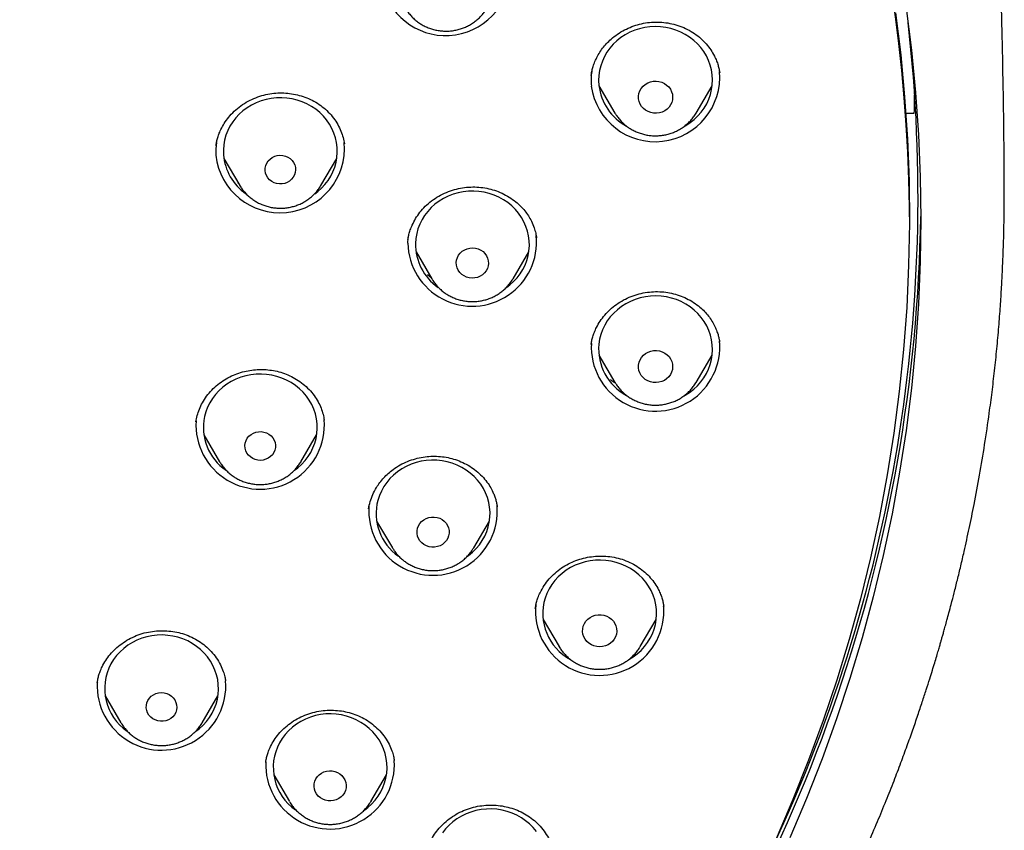
# Model space of a CAD drawing. Units: millimetres. Extents: x 8 to 1603, y 12 to 2556.
# Drawn here: x 804 to 830, y 2144 to 2166 of the extents above; entities that cross this region are included whole.
import ezdxf

# ---------------------------------------------------------------- set-up
doc = ezdxf.new("R2010")
doc.units = ezdxf.units.MM

msp = doc.modelspace()

# ---------------------------------------------------------------- linework, layer by layer
at = {"color": 7, "linetype": 'Continuous', "lineweight": 30}
for p, q in [((819.419, 2164.087), (819.418, 2164.08)), ((819.624, 2163.805), (820.046, 2163.089)), ((822.185, 2163.089), (822.607, 2163.805)), ((822.19, 2163.097), (822.185, 2163.089)), ((827.724, 2163.084), (827.928, 2163.084)), ((809.541, 2162.233), (809.537, 2162.216)), ((809.749, 2161.888), (810.165, 2161.183)), ((812.304, 2161.183), (812.72, 2161.888)), ((810.141, 2161.223), (810.123, 2161.235)), ((827.801, 2160.359), (827.801, 2160.615)), ((814.807, 2159.43), (815.223, 2158.724)), ((817.362, 2158.724), (817.778, 2159.43)), ((815.207, 2158.751), (815.108, 2158.828)), ((815.229, 2158.714), (815.223, 2158.724)), ((817.362, 2158.724), (817.359, 2158.719)), ((819.424, 2157.013), (819.421, 2156.993)), ((819.624, 2156.713), (820.046, 2155.997)), ((822.185, 2155.997), (822.607, 2156.713)), ((812.39, 2155.002), (812.388, 2155.012)), ((809.219, 2154.612), (809.635, 2153.906)), ((811.775, 2153.906), (812.19, 2154.612)), ((809.64, 2153.898), (809.635, 2153.906)), ((811.775, 2153.906), (811.771, 2153.9)), ((813.771, 2152.345), (814.186, 2151.64)), ((816.326, 2151.64), (816.742, 2152.345)), ((814.196, 2151.623), (814.186, 2151.64)), ((821.329, 2150.099), (821.329, 2150.106)), ((818.152, 2149.757), (818.573, 2149.041)), ((820.713, 2149.041), (821.135, 2149.757)), ((818.578, 2149.035), (818.573, 2149.041)), ((806.415, 2148.102), (806.413, 2148.085)), ((809.791, 2148.126), (809.788, 2148.142)), ((806.62, 2147.74), (807.036, 2147.034)), ((809.176, 2147.034), (809.591, 2147.74)), ((809.203, 2147.084), (809.169, 2147.023)), ((810.853, 2146.003), (810.85, 2145.986)), ((811.06, 2145.664), (811.475, 2144.958)), ((813.615, 2144.958), (814.031, 2145.664)), ((813.643, 2145.008), (813.608, 2144.947))]:
    msp.add_line(p, q, dxfattribs=at)
at = {"color": 7, "linetype": 'Continuous', "lineweight": 30, "flags": 128}
for points in [[(827.437, 2165.724), (827.572, 2164.622), (827.675, 2163.516), (827.748, 2162.408), (827.79, 2161.299), (827.801, 2160.189), (827.78, 2159.08), (827.729, 2157.971), (827.647, 2156.864), (827.534, 2155.759), (827.39, 2154.657), (827.216, 2153.56), (827.01, 2152.467), (826.775, 2151.379), (826.509, 2150.298), (826.213, 2149.223), (825.887, 2148.157), (825.531, 2147.098), (825.146, 2146.049), (824.732, 2145.01), (824.289, 2143.981)], [(827.714, 2165.847), (827.853, 2164.74), (827.961, 2163.63), (828.039, 2162.518), (828.086, 2161.405), (828.101, 2160.291), (828.086, 2159.176), (828.039, 2158.063), (827.961, 2156.951), (827.853, 2155.841), (827.714, 2154.734), (827.543, 2153.631), (827.343, 2152.533), (827.111, 2151.44), (826.849, 2150.353), (826.558, 2149.273), (826.236, 2148.201), (825.884, 2147.136), (825.503, 2146.081), (825.092, 2145.036), (824.653, 2144)], [(821.875, 2162.741), (821.913, 2162.762), (822.027, 2162.836), (822.133, 2162.92), (822.23, 2163.013), (822.318, 2163.113), (822.396, 2163.221), (822.462, 2163.335), (822.517, 2163.455), (822.561, 2163.578), (822.592, 2163.705), (822.61, 2163.834), (822.616, 2163.964), (822.608, 2164.094), (822.589, 2164.223), (822.556, 2164.35), (822.511, 2164.473), (822.455, 2164.592), (822.386, 2164.705), (822.307, 2164.812), (822.218, 2164.912), (822.12, 2165.003), (822.013, 2165.086), (821.898, 2165.159), (821.777, 2165.222), (821.649, 2165.274), (821.518, 2165.314), (821.383, 2165.343), (821.245, 2165.361), (821.107, 2165.366), (820.969, 2165.359), (820.832, 2165.34), (820.697, 2165.31), (820.566, 2165.268), (820.439, 2165.214), (820.319, 2165.15), (820.205, 2165.076), (820.099, 2164.992), (820.001, 2164.9), (819.913, 2164.799), (819.836, 2164.691), (819.769, 2164.577), (819.714, 2164.458), (819.671, 2164.334), (819.64, 2164.207), (819.621, 2164.078), (819.616, 2163.948), (819.623, 2163.818), (819.623, 2163.818)], [(820.668, 2163.463), (820.667, 2163.535), (820.679, 2163.606), (820.703, 2163.674), (820.74, 2163.737), (820.787, 2163.793), (820.843, 2163.841), (820.908, 2163.88), (820.978, 2163.908), (821.053, 2163.924), (821.129, 2163.928), (821.205, 2163.919), (821.278, 2163.899), (821.347, 2163.868), (821.408, 2163.826), (821.462, 2163.775), (821.506, 2163.716), (821.538, 2163.651), (821.558, 2163.582), (821.566, 2163.51), (821.56, 2163.439), (821.542, 2163.369), (821.511, 2163.304), (821.47, 2163.244), (821.417, 2163.191), (821.357, 2163.148), (821.289, 2163.115), (821.216, 2163.093), (821.141, 2163.083), (821.064, 2163.085), (820.99, 2163.099), (820.918, 2163.125), (820.853, 2163.162), (820.795, 2163.208), (820.746, 2163.263), (820.708, 2163.326), (820.682, 2163.393), (820.668, 2163.463)], [(812.142, 2160.961), (812.218, 2161.02), (812.318, 2161.11), (812.41, 2161.208), (812.491, 2161.313), (812.561, 2161.425), (812.62, 2161.543), (812.667, 2161.666), (812.702, 2161.792), (812.724, 2161.92), (812.734, 2162.05), (812.731, 2162.18), (812.715, 2162.309), (812.687, 2162.437), (812.646, 2162.561), (812.593, 2162.682), (812.529, 2162.797), (812.453, 2162.906), (812.367, 2163.008), (812.272, 2163.102), (812.167, 2163.188), (812.055, 2163.264), (811.935, 2163.33), (811.81, 2163.386), (811.68, 2163.43), (811.546, 2163.463), (811.409, 2163.484), (811.271, 2163.493), (811.132, 2163.49), (810.995, 2163.475), (810.859, 2163.449), (810.727, 2163.41), (810.599, 2163.36), (810.476, 2163.3), (810.36, 2163.229), (810.251, 2163.148), (810.151, 2163.058), (810.06, 2162.96), (809.979, 2162.855), (809.908, 2162.742), (809.849, 2162.625), (809.802, 2162.502), (809.767, 2162.376), (809.745, 2162.248), (809.735, 2162.118), (809.738, 2161.988), (809.738, 2161.988)], [(810.834, 2161.573), (810.835, 2161.64), (810.85, 2161.707), (810.876, 2161.769), (810.915, 2161.827), (810.963, 2161.877), (811.02, 2161.918), (811.085, 2161.949), (811.154, 2161.968), (811.225, 2161.976), (811.297, 2161.971), (811.367, 2161.955), (811.433, 2161.927), (811.492, 2161.888), (811.543, 2161.841), (811.584, 2161.785), (811.614, 2161.723), (811.632, 2161.658), (811.636, 2161.59), (811.628, 2161.523), (811.608, 2161.458), (811.575, 2161.398), (811.532, 2161.344), (811.478, 2161.298), (811.417, 2161.262), (811.351, 2161.237), (811.28, 2161.223), (811.208, 2161.221), (811.137, 2161.232), (811.069, 2161.254), (811.006, 2161.288), (810.951, 2161.331), (810.905, 2161.383), (810.869, 2161.442), (810.845, 2161.506), (810.834, 2161.573)], [(817.2, 2158.503), (817.277, 2158.562), (817.378, 2158.652), (817.469, 2158.75), (817.549, 2158.856), (817.62, 2158.968), (817.678, 2159.086), (817.725, 2159.209), (817.76, 2159.335), (817.782, 2159.463), (817.792, 2159.593), (817.789, 2159.723), (817.773, 2159.853), (817.744, 2159.98), (817.703, 2160.104), (817.65, 2160.225), (817.585, 2160.34), (817.51, 2160.449), (817.424, 2160.551), (817.328, 2160.645), (817.223, 2160.73), (817.111, 2160.806), (816.991, 2160.872), (816.866, 2160.928), (816.736, 2160.972), (816.602, 2161.005), (816.465, 2161.025), (816.327, 2161.034), (816.188, 2161.031), (816.05, 2161.016), (815.915, 2160.989), (815.783, 2160.951), (815.655, 2160.901), (815.532, 2160.84), (815.416, 2160.769), (815.307, 2160.688), (815.207, 2160.598), (815.116, 2160.5), (815.035, 2160.394), (814.965, 2160.282), (814.906, 2160.164), (814.859, 2160.042), (814.825, 2159.916), (814.802, 2159.787), (814.793, 2159.657), (814.793, 2159.657)], [(814.593, 2159.662), (814.602, 2159.799), (814.61, 2159.855)], [(815.869, 2159.149), (815.877, 2159.218), (815.898, 2159.284), (815.93, 2159.347), (815.974, 2159.402), (816.027, 2159.45), (816.089, 2159.489), (816.157, 2159.517), (816.228, 2159.533), (816.302, 2159.538), (816.375, 2159.53), (816.446, 2159.511), (816.513, 2159.48), (816.572, 2159.439), (816.623, 2159.389), (816.664, 2159.331), (816.694, 2159.267), (816.711, 2159.2), (816.716, 2159.131), (816.708, 2159.062), (816.687, 2158.995), (816.654, 2158.933), (816.611, 2158.877), (816.557, 2158.829), (816.496, 2158.79), (816.428, 2158.762), (816.356, 2158.746), (816.283, 2158.742), (816.209, 2158.749), (816.138, 2158.769), (816.072, 2158.799), (816.013, 2158.84), (815.962, 2158.891), (815.921, 2158.948), (815.891, 2159.012), (815.874, 2159.079), (815.869, 2159.149)], [(821.868, 2155.645), (821.898, 2155.661), (822.013, 2155.734), (822.12, 2155.817), (822.218, 2155.909), (822.307, 2156.008), (822.386, 2156.115), (822.455, 2156.229), (822.511, 2156.347), (822.556, 2156.471), (822.589, 2156.597), (822.608, 2156.726), (822.616, 2156.856), (822.61, 2156.986), (822.592, 2157.115), (822.561, 2157.242), (822.517, 2157.366), (822.462, 2157.485), (822.396, 2157.599), (822.318, 2157.707), (822.23, 2157.808), (822.133, 2157.9), (822.027, 2157.984), (821.913, 2158.058), (821.792, 2158.122), (821.666, 2158.176), (821.534, 2158.218), (821.4, 2158.248), (821.263, 2158.267), (821.124, 2158.274), (820.986, 2158.268), (820.849, 2158.251), (820.714, 2158.222), (820.582, 2158.181), (820.455, 2158.13), (820.333, 2158.067), (820.219, 2157.994), (820.112, 2157.911), (820.013, 2157.82), (819.924, 2157.72), (819.845, 2157.613), (819.777, 2157.5), (819.72, 2157.381), (819.675, 2157.258), (819.643, 2157.131), (819.623, 2157.002)], [(820.668, 2156.454), (820.682, 2156.525), (820.708, 2156.592), (820.746, 2156.654), (820.795, 2156.709), (820.853, 2156.756), (820.918, 2156.793), (820.99, 2156.819), (821.064, 2156.833), (821.141, 2156.835), (821.216, 2156.825), (821.289, 2156.803), (821.357, 2156.77), (821.417, 2156.726), (821.47, 2156.674), (821.511, 2156.614), (821.542, 2156.548), (821.56, 2156.479), (821.566, 2156.407), (821.558, 2156.336), (821.538, 2156.267), (821.506, 2156.202), (821.462, 2156.143), (821.408, 2156.092), (821.347, 2156.05), (821.278, 2156.018), (821.205, 2155.998), (821.129, 2155.99), (821.053, 2155.994), (820.978, 2156.01), (820.908, 2156.038), (820.843, 2156.076), (820.787, 2156.124), (820.74, 2156.181), (820.703, 2156.244), (820.679, 2156.312), (820.667, 2156.382), (820.668, 2156.454)], [(811.611, 2153.684), (811.693, 2153.747), (811.793, 2153.837), (811.884, 2153.936), (811.964, 2154.042), (812.034, 2154.154), (812.093, 2154.272), (812.139, 2154.395), (812.174, 2154.521), (812.195, 2154.649), (812.205, 2154.779), (812.201, 2154.909), (812.185, 2155.039), (812.156, 2155.166), (812.114, 2155.29), (812.061, 2155.41), (811.996, 2155.525), (811.92, 2155.634), (811.834, 2155.736), (811.738, 2155.83), (811.633, 2155.915), (811.52, 2155.991), (811.4, 2156.056), (811.275, 2156.111), (811.144, 2156.155), (811.01, 2156.188), (810.873, 2156.208), (810.735, 2156.217), (810.597, 2156.213), (810.459, 2156.198), (810.324, 2156.171), (810.191, 2156.132), (810.063, 2156.082), (809.941, 2156.021), (809.825, 2155.949), (809.717, 2155.868), (809.617, 2155.778), (809.526, 2155.679), (809.446, 2155.573), (809.376, 2155.461), (809.317, 2155.343), (809.271, 2155.22), (809.236, 2155.094), (809.236, 2155.094)], [(810.311, 2154.399), (810.332, 2154.463), (810.365, 2154.524), (810.409, 2154.577), (810.462, 2154.623), (810.524, 2154.659), (810.591, 2154.684), (810.661, 2154.697), (810.733, 2154.699), (810.804, 2154.688), (810.872, 2154.665), (810.935, 2154.632), (810.99, 2154.588), (811.036, 2154.536), (811.071, 2154.477), (811.095, 2154.413), (811.106, 2154.346), (811.104, 2154.278), (811.09, 2154.212), (811.063, 2154.149), (811.024, 2154.092), (810.975, 2154.042), (810.918, 2154.002), (810.853, 2153.971), (810.784, 2153.952), (810.713, 2153.944), (810.641, 2153.949), (810.571, 2153.966), (810.506, 2153.994), (810.447, 2154.033), (810.396, 2154.081), (810.355, 2154.136), (810.325, 2154.198), (810.308, 2154.264), (810.303, 2154.331), (810.311, 2154.399)], [(816.165, 2151.419), (816.192, 2151.439), (816.296, 2151.525), (816.391, 2151.62), (816.477, 2151.722), (816.552, 2151.831), (816.616, 2151.947), (816.669, 2152.067), (816.709, 2152.192), (816.737, 2152.319), (816.753, 2152.448), (816.756, 2152.579), (816.746, 2152.709), (816.723, 2152.837), (816.687, 2152.963), (816.64, 2153.085), (816.581, 2153.203), (816.51, 2153.315), (816.429, 2153.42), (816.337, 2153.518), (816.237, 2153.608), (816.128, 2153.688), (816.011, 2153.759), (815.889, 2153.819), (815.76, 2153.868), (815.628, 2153.906), (815.492, 2153.933), (815.355, 2153.947), (815.216, 2153.95), (815.078, 2153.94), (814.941, 2153.919), (814.807, 2153.886), (814.677, 2153.841), (814.552, 2153.785), (814.433, 2153.719), (814.32, 2153.643), (814.216, 2153.557), (814.121, 2153.462), (814.035, 2153.36), (813.96, 2153.251), (813.896, 2153.135), (813.843, 2153.015), (813.803, 2152.89), (813.803, 2152.89)], [(814.846, 2152.154), (814.87, 2152.219), (814.906, 2152.28), (814.953, 2152.334), (815.009, 2152.379), (815.073, 2152.414), (815.142, 2152.439), (815.214, 2152.452), (815.288, 2152.452), (815.361, 2152.441), (815.431, 2152.418), (815.495, 2152.384), (815.552, 2152.34), (815.601, 2152.287), (815.638, 2152.228), (815.664, 2152.163), (815.678, 2152.094), (815.679, 2152.025), (815.667, 2151.957), (815.642, 2151.891), (815.606, 2151.831), (815.559, 2151.777), (815.503, 2151.732), (815.44, 2151.696), (815.371, 2151.672), (815.298, 2151.659), (815.224, 2151.658), (815.151, 2151.669), (815.081, 2151.692), (815.017, 2151.727), (814.96, 2151.771), (814.912, 2151.823), (814.874, 2151.883), (814.848, 2151.948), (814.834, 2152.016), (814.834, 2152.085), (814.846, 2152.154)], [(816.326, 2151.64), (816.325, 2151.638), (816.318, 2151.627)], [(820.399, 2148.691), (820.411, 2148.697), (820.526, 2148.769), (820.634, 2148.85), (820.734, 2148.941), (820.824, 2149.039), (820.905, 2149.146), (820.974, 2149.258), (821.032, 2149.376), (821.079, 2149.499), (821.113, 2149.625), (821.134, 2149.754), (821.143, 2149.884), (821.139, 2150.014), (821.122, 2150.143), (821.093, 2150.27), (821.051, 2150.395), (820.997, 2150.515), (820.932, 2150.629), (820.856, 2150.738), (820.769, 2150.84), (820.673, 2150.933), (820.568, 2151.018), (820.455, 2151.094), (820.335, 2151.159), (820.209, 2151.214), (820.079, 2151.257), (819.944, 2151.289), (819.808, 2151.309), (819.669, 2151.318), (819.531, 2151.314), (819.393, 2151.298), (819.258, 2151.27), (819.126, 2151.231), (818.998, 2151.181), (818.876, 2151.119), (818.76, 2151.048), (818.652, 2150.966), (818.552, 2150.876), (818.462, 2150.777), (818.382, 2150.671), (818.312, 2150.558), (818.254, 2150.44), (818.208, 2150.317)], [(819.213, 2149.58), (819.241, 2149.646), (819.281, 2149.707), (819.331, 2149.761), (819.39, 2149.807), (819.457, 2149.842), (819.529, 2149.866), (819.604, 2149.878), (819.68, 2149.878), (819.756, 2149.866), (819.828, 2149.843), (819.894, 2149.808), (819.954, 2149.763), (820.004, 2149.709), (820.045, 2149.648), (820.073, 2149.582), (820.089, 2149.512), (820.093, 2149.44), (820.083, 2149.369), (820.061, 2149.3), (820.027, 2149.236), (819.982, 2149.178), (819.927, 2149.129), (819.864, 2149.088), (819.794, 2149.058), (819.72, 2149.04), (819.644, 2149.034), (819.568, 2149.04), (819.494, 2149.058), (819.425, 2149.087), (819.362, 2149.127), (819.306, 2149.177), (819.261, 2149.234), (819.226, 2149.298), (819.204, 2149.367), (819.194, 2149.438), (819.197, 2149.509), (819.213, 2149.58)], [(809.012, 2146.812), (809.098, 2146.878), (809.198, 2146.969), (809.288, 2147.068), (809.368, 2147.174), (809.438, 2147.287), (809.496, 2147.405), (809.542, 2147.528), (809.576, 2147.654), (809.597, 2147.783), (809.606, 2147.913), (809.601, 2148.043), (809.584, 2148.172), (809.555, 2148.299), (809.513, 2148.423), (809.459, 2148.543), (809.394, 2148.658), (809.317, 2148.766), (809.23, 2148.868), (809.134, 2148.961), (809.029, 2149.046), (808.916, 2149.122), (808.796, 2149.187), (808.67, 2149.241), (808.539, 2149.285), (808.405, 2149.316), (808.268, 2149.336), (808.13, 2149.345), (807.991, 2149.341), (807.854, 2149.325), (807.719, 2149.297), (807.586, 2149.258), (807.459, 2149.207), (807.337, 2149.145), (807.221, 2149.074), (807.113, 2148.992), (807.014, 2148.901), (806.923, 2148.803), (806.843, 2148.696), (806.774, 2148.584), (806.774, 2148.584)], [(807.749, 2147.623), (807.788, 2147.68), (807.837, 2147.73), (807.894, 2147.771), (807.959, 2147.801), (808.028, 2147.82), (808.1, 2147.827), (808.171, 2147.822), (808.241, 2147.805), (808.307, 2147.777), (808.365, 2147.738), (808.416, 2147.69), (808.457, 2147.634), (808.486, 2147.572), (808.503, 2147.506), (808.508, 2147.439), (808.499, 2147.371), (808.478, 2147.307), (808.445, 2147.246), (808.401, 2147.193), (808.347, 2147.148), (808.286, 2147.112), (808.219, 2147.087), (808.148, 2147.074), (808.076, 2147.073), (808.005, 2147.084), (807.937, 2147.107), (807.875, 2147.141), (807.82, 2147.184), (807.774, 2147.237), (807.739, 2147.296), (807.715, 2147.36), (807.705, 2147.427), (807.707, 2147.494), (807.722, 2147.561), (807.749, 2147.623)], [(813.451, 2144.736), (813.538, 2144.802), (813.637, 2144.893), (813.728, 2144.992), (813.808, 2145.098), (813.877, 2145.211), (813.935, 2145.329), (813.981, 2145.452), (814.015, 2145.578), (814.036, 2145.707), (814.045, 2145.836), (814.041, 2145.967), (814.024, 2146.096), (813.994, 2146.223), (813.952, 2146.347), (813.899, 2146.467), (813.833, 2146.582), (813.757, 2146.69), (813.67, 2146.792), (813.573, 2146.885), (813.468, 2146.97), (813.355, 2147.045), (813.235, 2147.111), (813.109, 2147.165), (812.979, 2147.208), (812.845, 2147.24), (812.708, 2147.26), (812.569, 2147.268), (812.431, 2147.265), (812.293, 2147.249), (812.158, 2147.221), (812.026, 2147.181), (811.898, 2147.131), (811.776, 2147.069), (811.661, 2146.997), (811.553, 2146.916), (811.453, 2146.825), (811.363, 2146.727), (811.283, 2146.62), (811.213, 2146.508), (811.213, 2146.508)], [(812.169, 2145.557), (812.209, 2145.615), (812.258, 2145.667), (812.317, 2145.709), (812.382, 2145.741), (812.453, 2145.762), (812.526, 2145.771), (812.6, 2145.768), (812.672, 2145.753), (812.74, 2145.727), (812.803, 2145.69), (812.857, 2145.643), (812.902, 2145.588), (812.936, 2145.527), (812.959, 2145.46), (812.969, 2145.392), (812.965, 2145.322), (812.95, 2145.254), (812.921, 2145.19), (812.882, 2145.132), (812.832, 2145.08), (812.774, 2145.038), (812.708, 2145.006), (812.638, 2144.985), (812.565, 2144.976), (812.491, 2144.979), (812.419, 2144.993), (812.35, 2145.02), (812.288, 2145.057), (812.233, 2145.104), (812.188, 2145.159), (812.154, 2145.22), (812.132, 2145.287), (812.122, 2145.355), (812.125, 2145.425), (812.141, 2145.492), (812.169, 2145.557)], [(817.978, 2144.173), (817.892, 2144.275), (817.797, 2144.37), (817.693, 2144.456), (817.581, 2144.532), (817.462, 2144.599), (817.337, 2144.655), (817.207, 2144.7), (817.073, 2144.733), (816.937, 2144.755), (816.798, 2144.765), (816.66, 2144.763), (816.522, 2144.748), (816.386, 2144.722), (816.254, 2144.684), (816.125, 2144.635), (816.003, 2144.575), (815.886, 2144.505), (815.777, 2144.425), (815.676, 2144.335), (815.585, 2144.238), (815.503, 2144.132)]]:
    msp.add_lwpolyline(points, dxfattribs=at)
at = {"color": 7, "linetype": 'Continuous', "lineweight": 30}
for centre, radius, start, end in [((785.866, 2160.074), 41.938, 0.7395, 62.4718), ((815.589, 2166.831), 1.703, 193.9037, 3.4702), ((787.771, 2160.89), 40.256, 333.7577, 6.5343), ((820.918, 2163.956), 1.502, 171.1923, 185.9837), ((821.106, 2164.033), 1.699, 187.8923, 5.1805), ((821.025, 2163.984), 1.412, 186.758, 241.602), ((788.081, 2163.54), 39.854, 359.7233, 0.0225), ((811.037, 2162.084), 1.502, 171.1934, 184.161), ((811.226, 2162.16), 1.698, 186.2512, 5.2104), ((811.125, 2162.102), 1.392, 184.7012, 234.8611), ((787.256, 2160.98), 40.847, 323.088, 359.1415), ((816.287, 2159.697), 1.695, 181.2, 5.3547), ((816.179, 2159.639), 1.387, 179.2617, 235.2916), ((821.114, 2156.93), 1.692, 176.9338, 5.5599), ((821.008, 2156.877), 1.391, 174.8412, 241.7156), ((810.704, 2154.876), 1.692, 176.3553, 4.4304), ((810.579, 2154.813), 1.372, 168.1481, 235.5773), ((815.256, 2152.609), 1.692, 175.6669, 4.6582), ((815.126, 2152.544), 1.368, 165.3302, 235.3263), ((819.525, 2149.913), 1.378, 162.919, 241.7336), ((819.644, 2149.973), 1.691, 174.3924, 4.4008), ((807.968, 2147.934), 1.359, 151.4298, 235.4867), ((808.105, 2148.005), 1.693, 176.9962, 4.3919), ((812.407, 2145.857), 1.359, 151.4298, 235.4867), ((812.544, 2145.93), 1.694, 177.8328, 3.5809)]:
    msp.add_arc(centre, radius, start, end, dxfattribs=at)
for points, knots in [([(830.299, 2161.151), (830.298, 2161.451), (830.293, 2162.261), (830.277, 2163.579), (830.247, 2165.106), (830.205, 2166.633), (830.152, 2168.158), (830.088, 2169.682), (830.033, 2170.797), (829.998, 2171.453), (829.988, 2171.628), (829.983, 2171.716), (829.981, 2171.764), (829.979, 2171.789), (829.979, 2171.8), (829.979, 2171.802)], [0, 0, 0, 0, 0.084503, 0.227757, 0.371005, 0.514239, 0.657456, 0.800649, 0.943813, 0.971906, 0.985953, 0.992977, 0.996916, 0.999533, 1, 1, 1, 1]), ([(814.542, 2165.829), (814.557, 2165.805), (814.592, 2165.749), (814.658, 2165.667), (814.738, 2165.583), (814.826, 2165.507), (814.921, 2165.44), (815.023, 2165.382), (815.13, 2165.333), (815.242, 2165.295), (815.357, 2165.267), (815.475, 2165.25), (815.594, 2165.244), (815.713, 2165.249), (815.831, 2165.265), (815.947, 2165.292), (816.059, 2165.329), (816.168, 2165.377), (816.271, 2165.435), (816.368, 2165.502), (816.458, 2165.578), (816.539, 2165.662), (816.611, 2165.751), (816.651, 2165.815), (816.67, 2165.846)], [0, 0, 0, 0, 0.033404, 0.078976, 0.124639, 0.170401, 0.216265, 0.262232, 0.308298, 0.354456, 0.400696, 0.44701, 0.493383, 0.539803, 0.586252, 0.632714, 0.679171, 0.725606, 0.772003, 0.818343, 0.86461, 0.91079, 0.956871, 1, 1, 1, 1]), ([(819.418, 2164.08), (819.422, 2164.106), (819.432, 2164.164), (819.455, 2164.265), (819.492, 2164.383), (819.548, 2164.517), (819.624, 2164.657), (819.717, 2164.794), (819.823, 2164.92), (819.954, 2165.046), (820.111, 2165.168), (820.296, 2165.279), (820.491, 2165.367), (820.693, 2165.431), (820.902, 2165.473), (821.117, 2165.488), (821.333, 2165.478), (821.547, 2165.443), (821.757, 2165.382), (821.958, 2165.296), (822.144, 2165.186), (822.31, 2165.056), (822.453, 2164.911), (822.571, 2164.756), (822.659, 2164.607), (822.722, 2164.469), (822.762, 2164.351), (822.788, 2164.244), (822.799, 2164.18), (822.804, 2164.149)], [0, 0, 0, 0, 0.019479, 0.042863, 0.070261, 0.101739, 0.136533, 0.171293, 0.205666, 0.239661, 0.28441, 0.328493, 0.371855, 0.414602, 0.457589, 0.500953, 0.544743, 0.589007, 0.633761, 0.679017, 0.724331, 0.768646, 0.811628, 0.853357, 0.893906, 0.923502, 0.951156, 0.976588, 1, 1, 1, 1]), ([(809.54, 2162.227), (809.543, 2162.251), (809.55, 2162.301), (809.57, 2162.397), (809.605, 2162.505), (809.657, 2162.634), (809.733, 2162.782), (809.841, 2162.943), (809.979, 2163.102), (810.146, 2163.248), (810.333, 2163.374), (810.534, 2163.475), (810.742, 2163.55), (810.954, 2163.599), (811.166, 2163.622), (811.376, 2163.619), (811.582, 2163.593), (811.784, 2163.544), (811.981, 2163.472), (812.168, 2163.377), (812.343, 2163.259), (812.501, 2163.118), (812.639, 2162.959), (812.75, 2162.788), (812.833, 2162.615), (812.891, 2162.445), (812.912, 2162.332), (812.922, 2162.278)], [0, 0, 0, 0, 0.019738, 0.041774, 0.066544, 0.093131, 0.131149, 0.172172, 0.216294, 0.263048, 0.309737, 0.355534, 0.400455, 0.444507, 0.487727, 0.530156, 0.572018, 0.614374, 0.657339, 0.700854, 0.744889, 0.789459, 0.834588, 0.878741, 0.92099, 0.961382, 1, 1, 1, 1]), ([(827.928, 2163.084), (827.928, 2163.084), (827.929, 2163.077), (827.93, 2163.103), (827.932, 2163.165), (827.934, 2163.255), (827.934, 2163.322), (827.935, 2163.347)], [0, 0, 0, 0, 0.0004452, 0.276473, 0.5525241, 0.8285623, 1, 1, 1, 1]), ([(820.047, 2163.089), (820.062, 2163.064), (820.097, 2163.007), (820.162, 2162.923), (820.241, 2162.838), (820.329, 2162.761), (820.423, 2162.693), (820.524, 2162.633), (820.631, 2162.584), (820.742, 2162.544), (820.856, 2162.514), (820.974, 2162.496), (821.092, 2162.488), (821.211, 2162.491), (821.33, 2162.506), (821.446, 2162.531), (821.559, 2162.567), (821.668, 2162.614), (821.772, 2162.67), (821.87, 2162.736), (821.961, 2162.811), (822.044, 2162.894), (822.117, 2162.985), (822.166, 2163.053), (822.187, 2163.092), (822.189, 2163.098)], [0, 0, 0, 0, 0.034161, 0.079229, 0.124385, 0.169638, 0.214991, 0.260447, 0.306001, 0.351647, 0.397377, 0.44318, 0.489044, 0.534956, 0.5809, 0.626858, 0.672814, 0.718751, 0.764652, 0.810499, 0.856277, 0.90197, 0.947566, 0.993057, 1, 1, 1, 1]), ([(804.37, 2121.034), (804.596, 2121.144), (805.052, 2121.366), (805.718, 2121.706), (806.356, 2122.043), (806.95, 2122.369), (807.487, 2122.673), (807.971, 2122.955), (808.405, 2123.214), (808.805, 2123.458), (809.171, 2123.686), (809.504, 2123.897), (809.816, 2124.099), (810.105, 2124.289), (810.367, 2124.463), (810.589, 2124.613), (810.771, 2124.738), (810.914, 2124.836), (811.017, 2124.908), (811.089, 2124.958), (811.144, 2124.997), (811.201, 2125.037), (811.27, 2125.086), (811.351, 2125.142), (811.471, 2125.228), (811.637, 2125.346), (811.855, 2125.504), (812.104, 2125.686), (812.381, 2125.893), (812.688, 2126.125), (813.023, 2126.382), (813.4, 2126.677), (813.818, 2127.013), (814.279, 2127.391), (814.761, 2127.798), (815.247, 2128.221), (815.797, 2128.712), (816.396, 2129.266), (817.038, 2129.883), (817.644, 2130.489), (818.217, 2131.084), (818.758, 2131.665), (819.245, 2132.207), (819.682, 2132.708), (820.074, 2133.169), (820.445, 2133.618), (820.797, 2134.056), (821.14, 2134.493), (821.484, 2134.942), (821.849, 2135.431), (822.234, 2135.964), (822.639, 2136.542), (823.052, 2137.151), (823.47, 2137.792), (823.888, 2138.456), (824.303, 2139.144), (824.714, 2139.855), (825.125, 2140.597), (825.534, 2141.371), (825.891, 2142.081), (826.198, 2142.72), (826.458, 2143.28), (826.713, 2143.851), (826.957, 2144.421), (827.184, 2144.973), (827.39, 2145.492), (827.574, 2145.974), (827.738, 2146.421), (827.887, 2146.837), (828.019, 2147.221), (828.137, 2147.573), (828.242, 2147.893), (828.33, 2148.171), (828.404, 2148.408), (828.464, 2148.608), (828.517, 2148.782), (828.561, 2148.931), (828.597, 2149.054), (828.626, 2149.156), (828.653, 2149.249), (828.68, 2149.344), (828.711, 2149.454), (828.748, 2149.586), (828.793, 2149.748), (828.845, 2149.94), (828.908, 2150.178), (828.982, 2150.465), (829.067, 2150.802), (829.154, 2151.166), (829.259, 2151.619), (829.378, 2152.158), (829.514, 2152.829), (829.652, 2153.564), (829.786, 2154.366), (829.893, 2155.095), (829.978, 2155.744), (830.044, 2156.308), (830.104, 2156.882), (830.155, 2157.449), (830.196, 2157.99), (830.228, 2158.489), (830.251, 2158.929), (830.267, 2159.311), (830.279, 2159.639), (830.287, 2159.934), (830.292, 2160.194), (830.295, 2160.422), (830.297, 2160.592), (830.298, 2160.732), (830.299, 2160.855), (830.3, 2160.996), (830.299, 2161.096), (830.299, 2161.149)], [0, 0, 0, 0, 0.014572, 0.029385, 0.043352, 0.056475, 0.068754, 0.079267, 0.089069, 0.098162, 0.106544, 0.114216, 0.121178, 0.128226, 0.134357, 0.139571, 0.143867, 0.147246, 0.149708, 0.151252, 0.152324, 0.153677, 0.155323, 0.157256, 0.159428, 0.163933, 0.169188, 0.175192, 0.181945, 0.189448, 0.1977, 0.206702, 0.217469, 0.229143, 0.241718, 0.254495, 0.266996, 0.285087, 0.302568, 0.319439, 0.335699, 0.351348, 0.366387, 0.378791, 0.390747, 0.402254, 0.413311, 0.424081, 0.435263, 0.446942, 0.46036, 0.474379, 0.488997, 0.504215, 0.520032, 0.535851, 0.552228, 0.569162, 0.586653, 0.604701, 0.616821, 0.62918, 0.641778, 0.654446, 0.666459, 0.677734, 0.688006, 0.697578, 0.706449, 0.71462, 0.72209, 0.728859, 0.734928, 0.739663, 0.743862, 0.747524, 0.750649, 0.753238, 0.75529, 0.757045, 0.759096, 0.761234, 0.763993, 0.767374, 0.771377, 0.776003, 0.782238, 0.789334, 0.797013, 0.804843, 0.817443, 0.830405, 0.846305, 0.862717, 0.87964, 0.890903, 0.902381, 0.914075, 0.925847, 0.936862, 0.94698, 0.956201, 0.963534, 0.970181, 0.97614, 0.981414, 0.986, 0.989904, 0.991878, 0.994191, 0.996889, 1, 1, 1, 1]), ([(810.163, 2161.188), (810.173, 2161.172), (810.201, 2161.122), (810.258, 2161.045), (810.334, 2160.958), (810.419, 2160.879), (810.511, 2160.807), (810.61, 2160.745), (810.715, 2160.692), (810.825, 2160.649), (810.938, 2160.616), (811.055, 2160.594), (811.173, 2160.583), (811.292, 2160.582), (811.411, 2160.593), (811.528, 2160.615), (811.642, 2160.648), (811.753, 2160.691), (811.859, 2160.745), (811.959, 2160.808), (812.052, 2160.88), (812.137, 2160.96), (812.214, 2161.048), (812.27, 2161.125), (812.298, 2161.173), (812.306, 2161.188)], [0, 0, 0, 0, 0.022283, 0.067273, 0.112347, 0.157516, 0.202785, 0.248156, 0.293626, 0.339191, 0.384842, 0.43057, 0.476363, 0.522208, 0.568091, 0.613994, 0.659899, 0.705791, 0.751652, 0.797465, 0.843214, 0.888883, 0.934458, 0.979931, 1, 1, 1, 1]), ([(814.594, 2159.747), (814.596, 2159.766), (814.603, 2159.809), (814.621, 2159.902), (814.656, 2160.015), (814.712, 2160.156), (814.795, 2160.314), (814.91, 2160.48), (815.05, 2160.637), (815.216, 2160.78), (815.404, 2160.903), (815.606, 2161.003), (815.816, 2161.076), (816.032, 2161.124), (816.248, 2161.145), (816.463, 2161.141), (816.672, 2161.111), (816.877, 2161.058), (817.075, 2160.98), (817.265, 2160.878), (817.428, 2160.762), (817.563, 2160.64), (817.673, 2160.516), (817.769, 2160.382), (817.853, 2160.232), (817.917, 2160.078), (817.96, 2159.929), (817.975, 2159.843), (817.982, 2159.803)], [0, 0, 0, 0, 0.016157, 0.037262, 0.063819, 0.093602, 0.134543, 0.176948, 0.2209, 0.266376, 0.312736, 0.358576, 0.40376, 0.448293, 0.492189, 0.535491, 0.578239, 0.621098, 0.664918, 0.70964, 0.755209, 0.789946, 0.825165, 0.860897, 0.895637, 0.936535, 0.971274, 1, 1, 1, 1]), ([(815.23, 2158.714), (815.237, 2158.702), (815.263, 2158.657), (815.318, 2158.584), (815.394, 2158.497), (815.479, 2158.418), (815.571, 2158.347), (815.671, 2158.285), (815.776, 2158.232), (815.885, 2158.189), (815.999, 2158.156), (816.116, 2158.135), (816.234, 2158.124), (816.353, 2158.124), (816.472, 2158.135), (816.589, 2158.157), (816.703, 2158.19), (816.814, 2158.234), (816.919, 2158.287), (817.019, 2158.351), (817.112, 2158.423), (817.197, 2158.504), (817.274, 2158.592), (817.327, 2158.664), (817.352, 2158.709), (817.358, 2158.719)], [0, 0, 0, 0, 0.016681, 0.062202, 0.107808, 0.15351, 0.199313, 0.24522, 0.291227, 0.337329, 0.383519, 0.429786, 0.476118, 0.522503, 0.568926, 0.615368, 0.661812, 0.708242, 0.754641, 0.800991, 0.847275, 0.893478, 0.939586, 0.98559, 1, 1, 1, 1]), ([(819.418, 2156.992), (819.423, 2157.023), (819.434, 2157.09), (819.461, 2157.2), (819.503, 2157.32), (819.567, 2157.46), (819.656, 2157.613), (819.775, 2157.772), (819.918, 2157.92), (820.084, 2158.055), (820.27, 2158.17), (820.472, 2158.262), (820.683, 2158.33), (820.899, 2158.373), (821.116, 2158.39), (821.33, 2158.382), (821.538, 2158.348), (821.74, 2158.29), (821.934, 2158.21), (822.118, 2158.106), (822.275, 2157.989), (822.405, 2157.867), (822.511, 2157.744), (822.603, 2157.611), (822.678, 2157.475), (822.732, 2157.345), (822.768, 2157.231), (822.79, 2157.136), (822.799, 2157.082), (822.803, 2157.058)], [0, 0, 0, 0, 0.023879, 0.049701, 0.077638, 0.107408, 0.148126, 0.18992, 0.232807, 0.276833, 0.321998, 0.367307, 0.412237, 0.456721, 0.5007, 0.54416, 0.587129, 0.629795, 0.673063, 0.71711, 0.761955, 0.796156, 0.830821, 0.865747, 0.900548, 0.931759, 0.958662, 0.981361, 1, 1, 1, 1]), ([(809.01, 2154.958), (809.021, 2155.013), (809.042, 2155.125), (809.1, 2155.294), (809.182, 2155.466), (809.292, 2155.636), (809.428, 2155.798), (809.586, 2155.944), (809.761, 2156.068), (809.946, 2156.168), (810.138, 2156.244), (810.333, 2156.297), (810.526, 2156.329), (810.719, 2156.34), (810.911, 2156.331), (811.103, 2156.302), (811.296, 2156.25), (811.484, 2156.175), (811.666, 2156.077), (811.838, 2155.956), (811.994, 2155.814), (812.128, 2155.656), (812.232, 2155.489), (812.308, 2155.323), (812.362, 2155.161), (812.382, 2155.055), (812.391, 2155.004)], [0, 0, 0, 0, 0.038252, 0.078158, 0.119771, 0.163172, 0.208366, 0.253555, 0.297907, 0.341219, 0.383337, 0.424323, 0.464198, 0.502969, 0.541672, 0.58143, 0.622277, 0.664241, 0.707307, 0.751425, 0.79653, 0.841576, 0.884424, 0.925066, 0.963572, 1, 1, 1, 1]), ([(820.063, 2155.972), (820.051, 2155.979), (820.001, 2156.009), (819.958, 2156.046), (819.925, 2156.074)], [0, 0, 0, 0, 0.243984, 1, 1, 1, 1]), ([(820.049, 2155.994), (820.062, 2155.973), (820.093, 2155.92), (820.155, 2155.84), (820.233, 2155.754), (820.32, 2155.677), (820.413, 2155.607), (820.514, 2155.547), (820.62, 2155.496), (820.731, 2155.455), (820.845, 2155.424), (820.962, 2155.405), (821.081, 2155.396), (821.2, 2155.398), (821.318, 2155.412), (821.435, 2155.436), (821.548, 2155.471), (821.658, 2155.517), (821.763, 2155.572), (821.861, 2155.637), (821.953, 2155.711), (822.036, 2155.793), (822.111, 2155.883), (822.161, 2155.953), (822.183, 2155.994), (822.186, 2156)], [0, 0, 0, 0, 0.028491, 0.073715, 0.119027, 0.164435, 0.209945, 0.255557, 0.301268, 0.347072, 0.392961, 0.438925, 0.484951, 0.531027, 0.577137, 0.623263, 0.669388, 0.715495, 0.761568, 0.80759, 0.853542, 0.899411, 0.945184, 0.990852, 1, 1, 1, 1]), ([(813.558, 2152.669), (813.57, 2152.732), (813.595, 2152.859), (813.665, 2153.046), (813.752, 2153.214), (813.851, 2153.36), (813.955, 2153.485), (814.073, 2153.601), (814.216, 2153.717), (814.386, 2153.826), (814.583, 2153.92), (814.787, 2153.988), (814.993, 2154.033), (815.198, 2154.053), (815.402, 2154.052), (815.603, 2154.028), (815.801, 2153.982), (815.994, 2153.911), (816.18, 2153.817), (816.354, 2153.702), (816.512, 2153.566), (816.647, 2153.417), (816.754, 2153.263), (816.826, 2153.126), (816.874, 2153.01), (816.908, 2152.911), (816.932, 2152.811), (816.94, 2152.755), (816.944, 2152.724)], [0, 0, 0, 0, 0.043583, 0.087769, 0.132532, 0.166551, 0.200975, 0.235714, 0.270172, 0.315574, 0.360133, 0.403713, 0.446376, 0.488142, 0.529031, 0.570006, 0.611654, 0.654013, 0.697099, 0.740878, 0.785288, 0.829471, 0.869799, 0.905876, 0.930177, 0.952122, 0.974166, 1, 1, 1, 1]), ([(809.642, 2153.899), (809.65, 2153.884), (809.678, 2153.836), (809.734, 2153.761), (809.811, 2153.675), (809.897, 2153.596), (809.989, 2153.525), (810.089, 2153.464), (810.194, 2153.411), (810.304, 2153.369), (810.418, 2153.337), (810.535, 2153.316), (810.653, 2153.306), (810.773, 2153.306), (810.891, 2153.318), (811.008, 2153.341), (811.122, 2153.375), (811.232, 2153.419), (811.338, 2153.473), (811.437, 2153.537), (811.53, 2153.61), (811.615, 2153.691), (811.69, 2153.78), (811.742, 2153.85), (811.765, 2153.892), (811.77, 2153.9)], [0, 0, 0, 0, 0.020169, 0.065686, 0.111289, 0.156989, 0.20279, 0.248694, 0.294698, 0.340797, 0.386983, 0.433246, 0.479573, 0.525952, 0.572368, 0.618802, 0.665238, 0.711658, 0.758047, 0.804385, 0.850656, 0.896846, 0.94294, 0.988929, 1, 1, 1, 1]), ([(814.197, 2151.623), (814.215, 2151.595), (814.254, 2151.534), (814.324, 2151.449), (814.405, 2151.366), (814.495, 2151.292), (814.591, 2151.226), (814.694, 2151.169), (814.802, 2151.122), (814.914, 2151.085), (815.029, 2151.058), (815.147, 2151.043), (815.266, 2151.038), (815.385, 2151.045), (815.503, 2151.062), (815.618, 2151.09), (815.731, 2151.13), (815.839, 2151.179), (815.941, 2151.238), (816.037, 2151.307), (816.126, 2151.384), (816.206, 2151.469), (816.27, 2151.55), (816.304, 2151.605), (816.317, 2151.627)], [0, 0, 0, 0, 0.039822, 0.085706, 0.131682, 0.177759, 0.22394, 0.270223, 0.316605, 0.363079, 0.409635, 0.456262, 0.502947, 0.549678, 0.596436, 0.643203, 0.689964, 0.7367, 0.783395, 0.830031, 0.876591, 0.923061, 0.96943, 1, 1, 1, 1]), ([(817.946, 2150.041), (817.95, 2150.066), (817.959, 2150.12), (817.982, 2150.217), (818.018, 2150.333), (818.081, 2150.481), (818.179, 2150.65), (818.312, 2150.824), (818.466, 2150.979), (818.636, 2151.112), (818.821, 2151.223), (819.016, 2151.309), (819.219, 2151.372), (819.429, 2151.411), (819.644, 2151.428), (819.861, 2151.419), (820.076, 2151.385), (820.286, 2151.324), (820.486, 2151.237), (820.671, 2151.128), (820.836, 2151), (820.979, 2150.857), (821.1, 2150.703), (821.188, 2150.554), (821.25, 2150.416), (821.29, 2150.3), (821.315, 2150.195), (821.325, 2150.134), (821.33, 2150.105)], [0, 0, 0, 0, 0.018486, 0.041212, 0.068328, 0.099772, 0.146441, 0.192739, 0.238265, 0.283037, 0.327091, 0.370467, 0.413344, 0.4566, 0.500322, 0.544444, 0.588921, 0.633757, 0.679001, 0.724227, 0.768412, 0.811527, 0.853601, 0.894658, 0.924523, 0.952149, 0.977231, 1, 1, 1, 1]), ([(806.412, 2148.083), (806.416, 2148.11), (806.425, 2148.169), (806.449, 2148.271), (806.486, 2148.386), (806.547, 2148.526), (806.633, 2148.678), (806.751, 2148.837), (806.892, 2148.985), (807.055, 2149.12), (807.239, 2149.237), (807.439, 2149.332), (807.65, 2149.402), (807.866, 2149.445), (808.083, 2149.462), (808.298, 2149.454), (808.507, 2149.423), (808.71, 2149.368), (808.905, 2149.29), (809.09, 2149.187), (809.262, 2149.06), (809.417, 2148.912), (809.552, 2148.745), (809.659, 2148.567), (809.731, 2148.398), (809.772, 2148.252), (809.786, 2148.17), (809.792, 2148.134)], [0, 0, 0, 0, 0.021311, 0.045435, 0.072605, 0.102362, 0.143241, 0.185131, 0.228085, 0.272163, 0.317388, 0.362816, 0.40803, 0.452713, 0.496834, 0.540437, 0.583536, 0.626257, 0.669505, 0.713499, 0.758279, 0.803832, 0.850098, 0.896645, 0.937946, 0.97231, 1, 1, 1, 1]), ([(818.579, 2149.035), (818.589, 2149.018), (818.618, 2148.968), (818.676, 2148.892), (818.753, 2148.806), (818.839, 2148.727), (818.932, 2148.657), (819.032, 2148.596), (819.138, 2148.544), (819.248, 2148.502), (819.362, 2148.471), (819.479, 2148.45), (819.597, 2148.44), (819.716, 2148.442), (819.835, 2148.454), (819.952, 2148.477), (820.066, 2148.511), (820.176, 2148.556), (820.281, 2148.611), (820.38, 2148.675), (820.472, 2148.748), (820.557, 2148.83), (820.632, 2148.919), (820.683, 2148.989), (820.706, 2149.032), (820.711, 2149.04)], [0, 0, 0, 0, 0.022925, 0.068305, 0.113772, 0.159335, 0.205, 0.250767, 0.296634, 0.342595, 0.388643, 0.434766, 0.480953, 0.527191, 0.573465, 0.619756, 0.666049, 0.712325, 0.758568, 0.804761, 0.850886, 0.896929, 0.942877, 0.988719, 1, 1, 1, 1]), ([(810.848, 2145.984), (810.852, 2146.011), (810.861, 2146.07), (810.885, 2146.172), (810.922, 2146.288), (810.983, 2146.427), (811.069, 2146.58), (811.187, 2146.739), (811.329, 2146.888), (811.493, 2147.023), (811.677, 2147.141), (811.877, 2147.237), (812.088, 2147.307), (812.305, 2147.35), (812.522, 2147.368), (812.738, 2147.361), (812.947, 2147.329), (813.151, 2147.275), (813.346, 2147.197), (813.531, 2147.094), (813.703, 2146.968), (813.858, 2146.82), (813.993, 2146.653), (814.1, 2146.476), (814.173, 2146.306), (814.214, 2146.161), (814.228, 2146.079), (814.234, 2146.042)], [0, 0, 0, 0, 0.021366, 0.045527, 0.072715, 0.10247, 0.143346, 0.185232, 0.228182, 0.272255, 0.317475, 0.362897, 0.408104, 0.45278, 0.496894, 0.540492, 0.583586, 0.626302, 0.669542, 0.713527, 0.758295, 0.803836, 0.850091, 0.896626, 0.937924, 0.972293, 1, 1, 1, 1]), ([(807.04, 2147.03), (807.052, 2147.01), (807.082, 2146.958), (807.143, 2146.879), (807.221, 2146.794), (807.307, 2146.716), (807.4, 2146.646), (807.501, 2146.585), (807.606, 2146.534), (807.717, 2146.493), (807.831, 2146.462), (807.948, 2146.442), (808.067, 2146.433), (808.186, 2146.435), (808.304, 2146.448), (808.421, 2146.472), (808.535, 2146.507), (808.645, 2146.552), (808.749, 2146.607), (808.848, 2146.672), (808.94, 2146.746), (809.024, 2146.827), (809.099, 2146.917), (809.146, 2146.983), (809.167, 2147.02), (809.168, 2147.022)], [0, 0, 0, 0, 0.0264895, 0.0720471, 0.1176924, 0.1634347, 0.2092791, 0.2552263, 0.3012736, 0.3474152, 0.3936425, 0.4399452, 0.4863113, 0.5327278, 0.5791796, 0.6256475, 0.6721153, 0.7185663, 0.7649829, 0.8113478, 0.8576442, 0.9038569, 0.9499731, 0.9959836, 1, 1, 1, 1]), ([(814.236, 2146.036), (814.236, 2146.036), (814.235, 2146.038), (814.235, 2146.041), (814.235, 2146.043)], [0, 0, 0, 0, 0.077837, 1, 1, 1, 1]), ([(811.48, 2144.953), (811.491, 2144.934), (811.522, 2144.882), (811.582, 2144.803), (811.66, 2144.718), (811.746, 2144.64), (811.84, 2144.57), (811.94, 2144.509), (812.046, 2144.458), (812.156, 2144.417), (812.271, 2144.386), (812.388, 2144.366), (812.506, 2144.357), (812.625, 2144.359), (812.744, 2144.372), (812.86, 2144.396), (812.974, 2144.43), (813.084, 2144.476), (813.189, 2144.531), (813.287, 2144.596), (813.379, 2144.669), (813.463, 2144.751), (813.538, 2144.841), (813.585, 2144.907), (813.606, 2144.943), (813.608, 2144.946)], [0, 0, 0, 0, 0.02649, 0.072047, 0.117692, 0.163435, 0.209279, 0.255226, 0.301274, 0.347415, 0.393643, 0.439945, 0.486311, 0.532728, 0.57918, 0.625647, 0.672115, 0.718566, 0.764983, 0.811348, 0.857644, 0.903857, 0.949973, 0.995984, 1, 1, 1, 1]), ([(815.058, 2143.485), (815.063, 2143.516), (815.074, 2143.58), (815.1, 2143.689), (815.14, 2143.808), (815.203, 2143.948), (815.292, 2144.1), (815.414, 2144.259), (815.558, 2144.406), (815.724, 2144.539), (815.91, 2144.654), (816.111, 2144.747), (816.321, 2144.815), (816.537, 2144.855), (816.755, 2144.87), (816.97, 2144.86), (817.179, 2144.827), (817.382, 2144.771), (817.576, 2144.691), (817.76, 2144.587), (817.929, 2144.459), (818.082, 2144.311), (818.214, 2144.142), (818.31, 2143.978), (818.373, 2143.832), (818.408, 2143.72), (818.43, 2143.626), (818.439, 2143.573), (818.443, 2143.55)], [0, 0, 0, 0, 0.023649, 0.049339, 0.07726, 0.10716, 0.148227, 0.19028, 0.233355, 0.277487, 0.32266, 0.36787, 0.412667, 0.45708, 0.50113, 0.544786, 0.587988, 0.630805, 0.674088, 0.718024, 0.762671, 0.808073, 0.854244, 0.900783, 0.932107, 0.959077, 0.981653, 1, 1, 1, 1])]:
    msp.add_open_spline(points, degree=3, knots=knots, dxfattribs=at)

doc.saveas('drawing.dxf')
